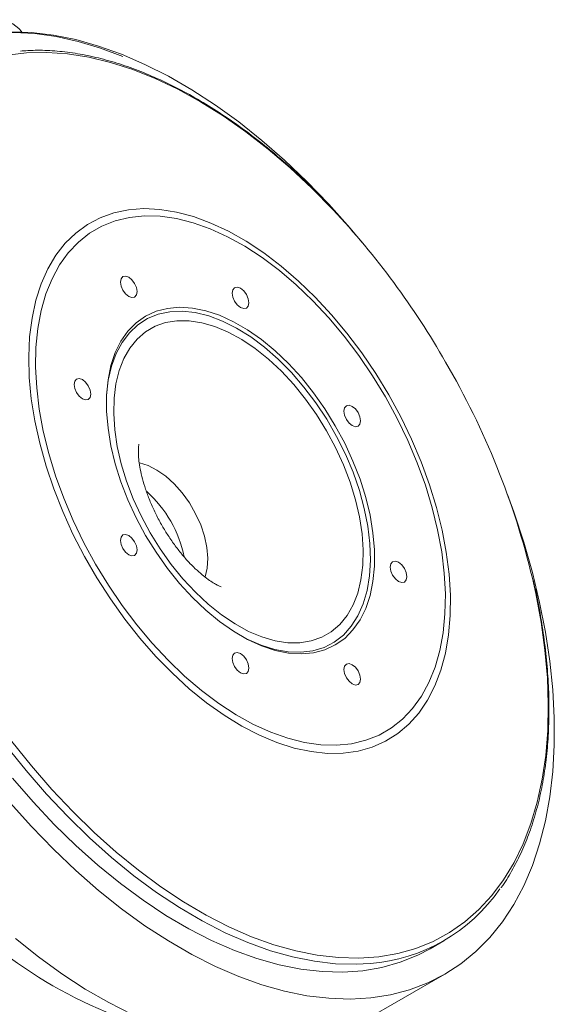
# Model space of a CAD drawing. Units: millimetres. Extents: x 5 to 415, y 5 to 292.
# Drawn here: x 195 to 213, y 44 to 77 of the extents above; entities that cross this region are included whole.
import ezdxf

# ---------------------------------------------------------------- set-up
doc = ezdxf.new("R2010")
doc.units = ezdxf.units.MM

msp = doc.modelspace()

# ---------------------------------------------------------------- linework, layer by layer
at = {"linetype": 'Continuous', "lineweight": 15}
for p, q in [((209.0588, 45.7973), (209.5193, 46.0631)), ((206.7304, 43.2985), (209.5588, 44.9313))]:
    msp.add_line(p, q, dxfattribs=at)
at = {"linetype": 'Continuous', "lineweight": 15, "flags": 128}
for points in [[(194.012, 76.9038), (194.0617, 77.0947), (194.1599, 77.2443), (194.2995, 77.3354), (194.4716, 77.3621), (194.6654, 77.3229), (194.8689, 77.2203), (195.0691, 77.0606), (195.1783, 76.9462)], [(191.5595, 76.1086), (192.1424, 76.4042), (192.7585, 76.6371), (193.4054, 76.8064), (194.0805, 76.9114), (194.7812, 76.9517), (195.5046, 76.9272), (196.2481, 76.8379), (197.0085, 76.6842), (197.783, 76.4668), (198.5684, 76.1864), (199.3617, 75.8441), (200.1597, 75.4414), (200.9593, 74.9798), (201.7573, 74.4612), (202.5506, 73.8875), (203.336, 73.2611), (204.1105, 72.5844), (204.8709, 71.86), (205.6144, 71.091), (206.3379, 70.2802), (206.7359, 69.8059)], [(198.6145, 76.1154), (197.8463, 76.399), (197.0881, 76.6229), (196.3426, 76.7862), (195.6126, 76.8883), (194.901, 76.9289), (194.2103, 76.9077), (193.5432, 76.8249), (193.358, 76.7901)], [(205.7587, 70.9037), (205.0403, 71.6348), (204.3027, 72.3237), (203.5519, 72.9645), (202.791, 73.5546), (202.0233, 74.0914), (201.252, 74.5728), (200.4802, 74.9967), (199.7113, 75.3613), (198.9484, 75.6651), (198.1948, 75.9068), (197.4536, 76.0854), (196.7279, 76.2002), (196.0208, 76.2506), (195.3353, 76.2366), (194.6741, 76.158)], [(207.6506, 64.6147), (207.2085, 65.3393), (206.734, 66.0383), (206.2304, 66.7067), (205.7011, 67.3399), (205.15, 67.9335), (204.5808, 68.4833), (203.9976, 68.9854), (203.4045, 69.4363), (202.8055, 69.8328), (202.205, 70.1722), (201.6072, 70.4521), (201.0161, 70.6705), (200.436, 70.8259), (199.871, 70.9172), (199.325, 70.9437), (198.8018, 70.9053), (198.3051, 70.8022), (197.8384, 70.6353), (197.4049, 70.4055), (197.0078, 70.1146), (196.6497, 69.7645), (196.3333, 69.3578), (196.0607, 68.8973), (195.8337, 68.3863), (195.6542, 67.8282), (195.5232, 67.227), (195.4417, 66.587), (195.4102, 65.9126), (195.4291, 65.2086), (195.4981, 64.4799), (195.6168, 63.7316), (195.7844, 62.9689), (195.9996, 62.1972), (196.2609, 61.422), (196.5666, 60.6486), (196.9145, 59.8825), (197.3021, 59.1291), (197.7268, 58.3936), (198.1855, 57.6812), (198.675, 56.9969), (199.1919, 56.3455), (199.7326, 55.7315), (200.2932, 55.1593), (200.8699, 54.6329), (201.4586, 54.156), (202.0552, 53.7319), (202.6554, 53.3636), (203.2551, 53.0537), (203.8501, 52.8044), (204.4362, 52.6173), (205.0092, 52.4939), (205.5652, 52.4349), (206.1003, 52.4409), (206.6107, 52.5116), (207.0928, 52.6468), (207.5433, 52.8453), (207.959, 53.1059), (208.3369, 53.4267), (208.6744, 53.8054), (208.9692, 54.2393), (209.2192, 54.7256), (209.4227, 55.2606), (209.5781, 55.8407), (209.6844, 56.4619), (209.7409, 57.1196), (209.7472, 57.8094), (209.7033, 58.5264), (209.6093, 59.2656), (209.4661, 60.0218), (209.2745, 60.7896), (209.036, 61.5637), (208.7522, 62.3387), (208.4252, 63.1091), (208.0571, 63.8696), (207.6506, 64.6147)], [(207.5367, 64.5489), (207.1012, 65.2624), (206.6333, 65.9501), (206.1364, 66.6073), (205.6141, 67.2292), (205.0701, 67.8112), (204.5084, 68.3492), (203.9331, 68.8394), (203.3482, 69.2782), (202.758, 69.6623), (202.1667, 69.9892), (201.5787, 70.2563), (200.998, 70.4618), (200.429, 70.6042), (199.8757, 70.6825), (199.3421, 70.6961), (198.832, 70.645), (198.3492, 70.5293), (197.897, 70.3502), (197.4789, 70.1087), (197.0976, 69.8066), (196.7562, 69.4462), (196.4568, 69.03), (196.2019, 68.561), (195.993, 68.0426), (195.8319, 67.4785), (195.7196, 66.8728), (195.657, 66.2299), (195.6444, 65.5544), (195.682, 64.8511), (195.7696, 64.1252), (195.9064, 63.3818), (196.0916, 62.6263), (196.3237, 61.8642), (196.6011, 61.1009), (196.9218, 60.342), (197.2835, 59.5929), (197.6835, 58.859), (198.1191, 58.1455), (198.587, 57.4578), (199.0839, 56.8006), (199.6062, 56.1787), (200.1501, 55.5967), (200.7118, 55.0587), (201.2872, 54.5685), (201.872, 54.1297), (202.4622, 53.7456), (203.0535, 53.4187), (203.6416, 53.1516), (204.2222, 52.9461), (204.7912, 52.8037), (205.3446, 52.7254), (205.8782, 52.7118), (206.3882, 52.7629), (206.8711, 52.8786), (207.3232, 53.0577), (207.7414, 53.2992), (208.1226, 53.6013), (208.4641, 53.9617), (208.7634, 54.3779), (209.0184, 54.8469), (209.2272, 55.3653), (209.3883, 55.9294), (209.5006, 56.5351), (209.5633, 57.178), (209.5758, 57.8535), (209.5382, 58.5568), (209.4507, 59.2827), (209.3138, 60.0261), (209.1287, 60.7816), (208.8966, 61.5437), (208.6192, 62.307), (208.2985, 63.0659), (207.9368, 63.815), (207.5367, 64.5489)], [(198.6101, 68.1702), (198.5488, 68.3116), (198.5273, 68.449), (198.5488, 68.5616), (198.6101, 68.6322), (198.7019, 68.65), (198.8101, 68.6124), (198.9184, 68.525), (199.0101, 68.4012), (199.0714, 68.2599), (199.093, 68.1225), (199.0714, 68.0099), (199.0101, 67.9393), (198.9184, 67.9215), (198.8101, 67.9591), (198.7019, 68.0465), (198.6101, 68.1702)], [(202.4101, 67.7942), (202.3488, 67.9355), (202.3273, 68.0729), (202.3488, 68.1855), (202.4101, 68.2561), (202.5019, 68.2739), (202.6101, 68.2363), (202.7184, 68.1489), (202.8101, 68.0252), (202.8714, 67.8838), (202.893, 67.7464), (202.8714, 67.6338), (202.8101, 67.5633), (202.7184, 67.5454), (202.6101, 67.583), (202.5019, 67.6704), (202.4101, 67.7942)], [(199.3851, 59.8416), (199.0657, 60.4357), (198.7851, 61.0437), (198.5464, 61.6589), (198.3522, 62.2746), (198.2047, 62.884), (198.1054, 63.4806), (198.0555, 64.0576), (198.0555, 64.6089), (198.1054, 65.1283), (198.2047, 65.6103), (198.3522, 66.0494), (198.5464, 66.4409), (198.7851, 66.7805), (199.0657, 67.0645), (199.3851, 67.2898), (199.7399, 67.4539), (200.1261, 67.555), (200.5395, 67.5919), (200.9757, 67.5644), (201.4297, 67.4726), (201.8967, 67.3177), (202.3714, 67.1012), (202.8488, 66.8256), (203.3236, 66.4939), (203.7906, 66.1097), (204.2446, 65.6773), (204.6807, 65.2013), (205.0941, 64.687), (205.4804, 64.14), (205.8351, 63.5663), (206.1546, 62.9722), (206.4352, 62.3642), (206.6739, 61.749), (206.868, 61.1333), (207.0156, 60.5239), (207.1148, 59.9273), (207.1647, 59.3503), (207.1647, 58.799), (207.1148, 58.2796), (207.0156, 57.7976), (206.868, 57.3585), (206.6739, 56.967), (206.4352, 56.6274), (206.1546, 56.3434), (205.8351, 56.1181), (205.4804, 55.954), (205.0941, 55.8529), (204.6807, 55.816), (204.2446, 55.8435), (203.7906, 55.9353), (203.3236, 56.0902), (202.8488, 56.3067), (202.3714, 56.5823), (201.8967, 56.914), (201.4297, 57.2982), (200.9757, 57.7306), (200.5395, 58.2066), (200.1261, 58.7209), (199.7399, 59.2679), (199.3851, 59.8416)], [(198.0494, 64.2958), (198.0592, 64.5943), (198.1164, 65.1093), (198.2236, 65.5853), (198.3797, 66.0168), (198.583, 66.3989), (198.8311, 66.7274), (199.1212, 66.9986), (199.4501, 67.2093), (199.8139, 67.3571), (200.2086, 67.4404), (200.6298, 67.4583), (201.0725, 67.4105), (201.5319, 67.2976), (202.0028, 67.1208), (202.4796, 66.8822), (202.9572, 66.5845), (203.43, 66.231), (203.8928, 65.8257), (204.3402, 65.3733), (204.7672, 64.8789), (205.169, 64.348), (205.5409, 63.7867), (205.8789, 63.2013), (206.179, 62.5985), (206.4379, 61.9851), (206.6526, 61.3681), (206.8207, 60.7544), (206.9403, 60.151), (207.0101, 59.5647), (207.0291, 59.0022), (206.9974, 58.4699), (206.9151, 57.9737), (206.7832, 57.5194), (206.6032, 57.112), (206.3772, 56.7561), (206.1077, 56.4559), (205.7978, 56.2146), (205.451, 56.0351), (205.0711, 55.9194), (204.6626, 55.8687), (204.2301, 55.8837), (203.7783, 55.9642), (203.3126, 56.1092), (202.8381, 56.3172), (202.5739, 56.4583)], [(202.5739, 56.4583), (202.8381, 56.3172), (203.3126, 56.1092), (203.7783, 55.9642), (204.2301, 55.8837), (204.6626, 55.8687), (205.0711, 55.9194), (205.451, 56.0351), (205.7978, 56.2146), (206.1077, 56.4559), (206.3772, 56.7561), (206.6032, 57.112), (206.7832, 57.5194), (206.9151, 57.9737), (206.9974, 58.4699), (207.0291, 59.0022), (207.0101, 59.5647), (206.9403, 60.151), (206.8207, 60.7544), (206.6526, 61.3681), (206.4379, 61.9851), (206.179, 62.5985), (205.8789, 63.2013), (205.5409, 63.7867), (205.169, 64.348), (204.7672, 64.8789), (204.3402, 65.3733), (203.8928, 65.8257), (203.43, 66.231), (202.9572, 66.5845), (202.4796, 66.8822), (202.0028, 67.1208), (201.5319, 67.2976), (201.0725, 67.4105), (200.6298, 67.4583), (200.2086, 67.4404), (199.8139, 67.3571), (199.4501, 67.2093), (199.1212, 66.9986), (198.8311, 66.7274), (198.583, 66.3989), (198.3797, 66.0168), (198.2236, 65.5853), (198.1164, 65.1093), (198.0592, 64.5943), (198.0494, 64.2958)], [(199.5394, 59.9307), (199.2326, 60.5027), (198.9646, 61.0882), (198.7386, 61.6805), (198.557, 62.2726), (198.4222, 62.8576), (198.3356, 63.4285), (198.2983, 63.9788), (198.3108, 64.5019), (198.3728, 64.9917), (198.4837, 65.4425), (198.6421, 65.849), (198.8462, 66.2064), (199.0936, 66.5106), (199.3814, 66.7579), (199.7062, 66.9455), (200.0643, 67.0711), (200.4513, 67.1334), (200.8629, 67.1315), (201.2941, 67.0655), (201.7399, 66.9361), (202.1951, 66.745), (202.6543, 66.4943), (203.1122, 66.1869), (203.5633, 65.8265), (204.0025, 65.4172), (204.4245, 64.964), (204.8244, 64.4721), (205.1975, 63.9472), (205.5394, 63.3956), (205.8462, 62.8236), (206.1142, 62.238), (206.3403, 61.6457), (206.5218, 61.0536), (206.6566, 60.4687), (206.7432, 59.8977), (206.7805, 59.3475), (206.7681, 58.8244), (206.706, 58.3345), (206.5952, 57.8837), (206.4368, 57.4773), (206.2326, 57.1199), (205.9852, 56.8157), (205.6974, 56.5684), (205.3726, 56.3808), (205.0145, 56.2552), (204.6275, 56.1929), (204.2159, 56.1948), (203.7847, 56.2608), (203.3389, 56.3901), (202.8837, 56.5813), (202.4245, 56.832), (201.9667, 57.1394), (201.5155, 57.4998), (201.0764, 57.909), (200.6544, 58.3623), (200.2545, 58.8542), (199.8814, 59.3791), (199.5394, 59.9307)], [(197.0361, 64.6908), (196.9748, 64.8322), (196.9533, 64.9696), (196.9748, 65.0821), (197.0361, 65.1527), (197.1279, 65.1705), (197.2361, 65.1329), (197.3444, 65.0456), (197.4361, 64.9218), (197.4974, 64.7804), (197.519, 64.643), (197.4974, 64.5305), (197.4361, 64.4599), (197.3444, 64.4421), (197.2361, 64.4797), (197.1279, 64.567), (197.0361, 64.6908)], [(206.2101, 63.7829), (206.1488, 63.9242), (206.1273, 64.0616), (206.1488, 64.1742), (206.2101, 64.2448), (206.3019, 64.2626), (206.4101, 64.225), (206.5184, 64.1376), (206.6101, 64.0139), (206.6714, 63.8725), (206.693, 63.7351), (206.6714, 63.6225), (206.6101, 63.5519), (206.5184, 63.5341), (206.4101, 63.5717), (206.3019, 63.6591), (206.2101, 63.7829)], [(199.1684, 62.3035), (199.1798, 62.3013), (199.4715, 62.2131), (199.7707, 62.0624), (200.0688, 61.8536), (200.3573, 61.5927), (200.6279, 61.2872), (200.8727, 60.946), (201.0847, 60.5788), (201.2578, 60.1961), (201.3871, 59.8091), (201.4688, 59.4288), (201.5005, 59.0662), (201.4815, 58.7316), (201.4121, 58.4349), (201.4071, 58.4205)], [(211.6894, 61.2252), (211.9002, 60.646), (212.2406, 59.614), (212.535, 58.5856), (212.7821, 57.5648), (212.9809, 56.5557), (213.1307, 55.5622), (213.231, 54.5883), (213.2812, 53.6378), (213.2812, 52.7144), (213.231, 51.8219), (213.1307, 50.9637), (212.9809, 50.1432), (212.7821, 49.3637), (212.535, 48.6282), (212.2406, 47.9396), (211.9002, 47.3007), (211.515, 46.714), (211.0865, 46.1817), (210.6165, 45.706), (210.1069, 45.2888), (209.5595, 44.9317), (208.9766, 44.6361), (208.3605, 44.4032), (207.7137, 44.2339), (207.0386, 44.1289), (206.3379, 44.0886), (205.6144, 44.1131), (204.8709, 44.2024), (204.1105, 44.3561), (203.336, 44.5735), (202.5506, 44.8539), (201.7573, 45.1962), (200.9593, 45.5989), (200.1597, 46.0605), (199.3617, 46.5791), (198.5684, 47.1528), (197.783, 47.7792), (197.0085, 48.456), (196.2481, 49.1803), (195.5046, 49.9494), (194.7812, 50.7602)], [(198.6101, 59.394), (198.5488, 59.5354), (198.5273, 59.6728), (198.5488, 59.7854), (198.6101, 59.856), (198.7019, 59.8738), (198.8101, 59.8362), (198.9184, 59.7488), (199.0101, 59.625), (199.0714, 59.4837), (199.093, 59.3463), (199.0714, 59.2337), (199.0101, 59.1631), (198.9184, 59.1453), (198.8101, 59.1829), (198.7019, 59.2703), (198.6101, 59.394)], [(207.7841, 58.4861), (207.7228, 58.6275), (207.7013, 58.7649), (207.7228, 58.8774), (207.7841, 58.948), (207.8759, 58.9658), (207.9841, 58.9282), (208.0924, 58.8409), (208.1841, 58.7171), (208.2454, 58.5757), (208.267, 58.4383), (208.2454, 58.3258), (208.1841, 58.2552), (208.0924, 58.2374), (207.9841, 58.275), (207.8759, 58.3623), (207.7841, 58.4861)], [(194.837, 52.8398), (195.5045, 52.0067), (196.1957, 51.2107), (196.9077, 50.4552), (197.6376, 49.7433), (198.3821, 49.0781), (199.1384, 48.4623), (199.9031, 47.8985), (200.673, 47.3892), (201.445, 46.9363), (202.2157, 46.5418), (202.982, 46.2075), (203.7406, 45.9346), (204.4884, 45.7243), (205.2222, 45.5775), (205.939, 45.4949), (206.6357, 45.4767), (207.3094, 45.523), (207.9573, 45.6337), (208.5767, 45.8083), (209.1649, 46.046), (209.7196, 46.3459), (210.2383, 46.7067), (210.7189, 47.1268), (211.1594, 47.6046), (211.558, 48.138), (211.9129, 48.7248), (212.2227, 49.3625), (212.4861, 50.0484), (212.7019, 50.7797), (212.8694, 51.5533), (212.9877, 52.3659), (213.0563, 53.2142), (213.0751, 54.0946), (213.0438, 55.0033), (212.9627, 55.9367), (212.8321, 56.8907), (212.6525, 57.8614), (212.536, 58.3882)], [(202.4101, 55.3827), (202.3488, 55.5241), (202.3273, 55.6615), (202.3488, 55.7741), (202.4101, 55.8447), (202.5019, 55.8625), (202.6101, 55.8249), (202.7184, 55.7375), (202.8101, 55.6137), (202.8714, 55.4724), (202.893, 55.335), (202.8714, 55.2224), (202.8101, 55.1518), (202.7184, 55.134), (202.6101, 55.1716), (202.5019, 55.259), (202.4101, 55.3827)], [(206.2101, 55.0067), (206.1488, 55.148), (206.1273, 55.2854), (206.1488, 55.398), (206.2101, 55.4686), (206.3019, 55.4864), (206.4101, 55.4488), (206.5184, 55.3614), (206.6101, 55.2377), (206.6714, 55.0963), (206.693, 54.9589), (206.6714, 54.8463), (206.6101, 54.7757), (206.5184, 54.7579), (206.4101, 54.7955), (206.3019, 54.8829), (206.2101, 55.0067)], [(194.6481, 52.6938), (195.3212, 51.8536), (196.0183, 51.0509), (196.7363, 50.2889), (197.4724, 49.5711), (198.2232, 48.9002), (198.9859, 48.2792), (199.757, 47.7107), (200.5335, 47.197), (201.3119, 46.7403), (202.0892, 46.3426), (202.862, 46.0054), (203.627, 45.7302), (204.3812, 45.5181), (205.1212, 45.3701), (205.844, 45.2867), (206.5466, 45.2684), (207.0164, 45.2935)], [(194.8608, 51.5878), (195.5578, 50.785), (196.2759, 50.0231), (197.0119, 49.3052), (197.7628, 48.6344), (198.5254, 48.0134), (199.2965, 47.4449), (200.073, 46.9312), (200.8515, 46.4745), (201.6287, 46.0767), (202.4015, 45.7395), (203.1666, 45.4643), (203.9207, 45.2523), (204.6607, 45.1043), (205.3835, 45.0209), (206.0861, 45.0026), (206.7655, 45.0493), (207.4189, 45.1609), (208.0435, 45.337), (208.6367, 45.5767), (209.0588, 45.7973)], [(198.9289, 43.5634), (198.1309, 43.9661), (197.3313, 44.4277), (196.5333, 44.9463), (195.74, 45.52), (194.9546, 46.1464)]]:
    msp.add_lwpolyline(points, dxfattribs=at)
at = {"linetype": 'Continuous', "lineweight": 15}
for centre, radius, start, end in [((185.5994, 51.9927), 27.641, 29.80478, 43.17007), ((186.1375, 52.0415), 27.1507, 13.51845, 30.27984), ((196.7123, 58.2996), 4.0675, 11.45138, 48.25404), ((206.5637, 51.1826), 5.9065, 274.39632, 325.46674), ((204.0426, 58.0688), 15.621, 231.58722, 248.41815)]:
    msp.add_arc(centre, radius, start, end, dxfattribs=at)
for points, knots in [([(205.7331, 70.9461), (205.6995, 70.9828), (205.4426, 71.2635), (204.9455, 71.7521), (204.2438, 72.4063), (203.5282, 73.014), (202.8035, 73.5772), (202.0718, 74.0927), (201.3359, 74.5589), (200.5984, 74.9738), (199.862, 75.3359), (199.1295, 75.6437), (198.4036, 75.896), (197.687, 76.0915), (196.9823, 76.2302), (196.2931, 76.3088), (195.6735, 76.3341), (195.2938, 76.3063), (195.1304, 76.2943)], [0, 0, 0, 0, 0.0100813, 0.077144, 0.1442186, 0.2113061, 0.2784076, 0.3455236, 0.4126536, 0.4797963, 0.5469485, 0.6141041, 0.6812524, 0.7483801, 0.8154699, 0.8825005, 0.9494475, 1, 1, 1, 1]), ([(201.9572, 58.0937), (201.9521, 58.0951), (201.942, 58.0978), (201.8569, 58.1323), (201.7286, 58.1997), (201.5594, 58.3067), (201.3583, 58.4561), (201.1326, 58.6498), (200.8905, 58.8874), (200.6403, 59.1665), (200.3903, 59.4829), (200.1563, 59.8191), (199.9748, 60.1147), (199.8052, 60.419), (199.6442, 60.7411), (199.4802, 61.1266), (199.3484, 61.4999), (199.25, 61.8498), (199.1839, 62.1658), (199.1472, 62.4382), (199.1346, 62.6584), (199.1394, 62.8219), (199.1499, 62.9163), (199.1601, 62.9529), (199.1569, 62.9433), (199.1567, 62.9426)], [0, 0, 0, 0, 0.0442649, 0.08795, 0.1312236, 0.174805, 0.2190398, 0.2642454, 0.310541, 0.3578963, 0.406175, 0.4551711, 0.4999409, 0.524695, 0.5743337, 0.6237466, 0.6726487, 0.7208336, 0.7681629, 0.8146017, 0.8602651, 0.9054669, 0.9507619, 0.9967699, 1, 1, 1, 1]), ([(211.4702, 47.8722), (211.4729, 47.8758), (211.6055, 48.0471), (211.8321, 48.4304), (212.1454, 49.0236), (212.4126, 49.6666), (212.6384, 50.3497), (212.8204, 51.0722), (212.9583, 51.8309), (213.0515, 52.6229), (213.0996, 53.4452), (213.1027, 54.2946), (213.0605, 55.1681), (212.9741, 56.0621), (212.8407, 56.974), (212.7037, 57.727), (212.5956, 58.1783), (212.5623, 58.3173)], [0, 0, 0, 0, 0.0015493, 0.0753417, 0.1492778, 0.2233476, 0.2975308, 0.3718023, 0.4461372, 0.5205133, 0.5949127, 0.6693221, 0.7437296, 0.8181296, 0.8925188, 0.9668958, 1, 1, 1, 1])]:
    msp.add_open_spline(points, degree=3, knots=knots, dxfattribs=at)

doc.saveas('drawing.dxf')
